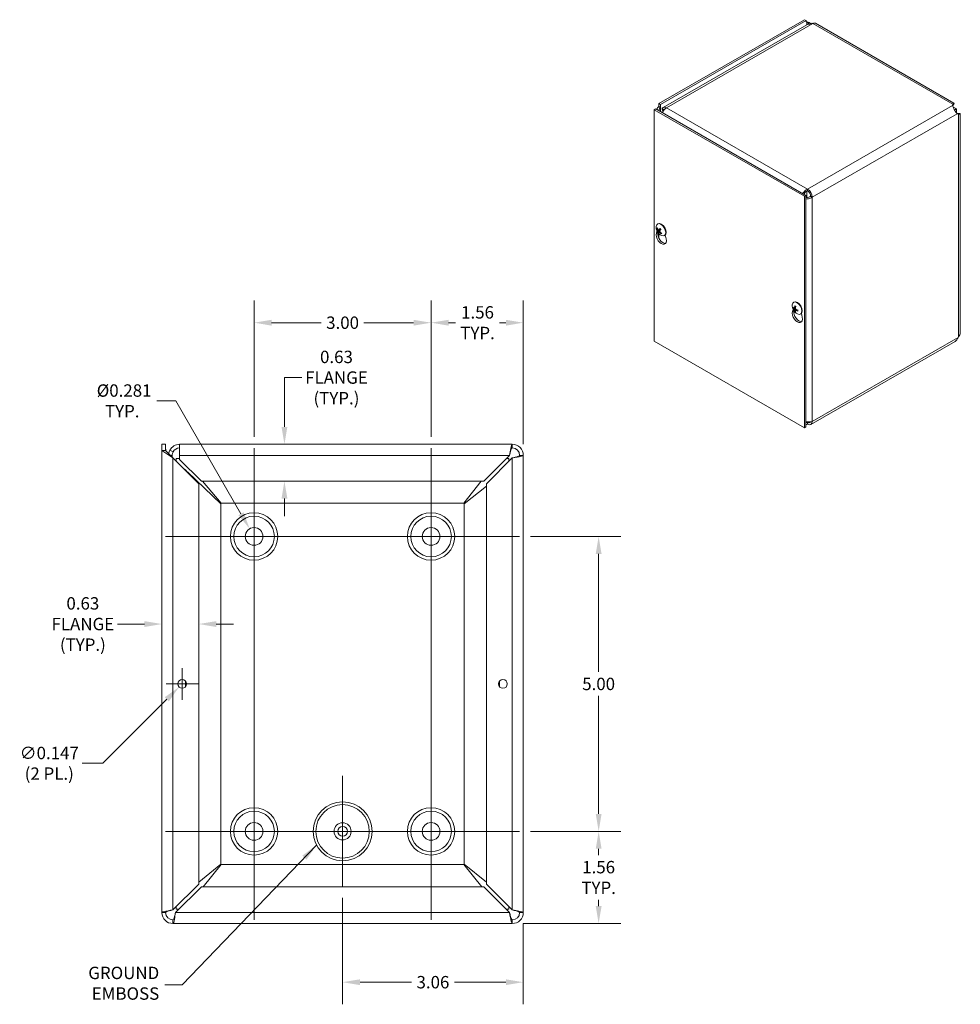
# Model space of a CAD drawing. Units: inches. Extents: x 3.1 to 65.7, y 1.2 to 40.6.
# Drawn here: x 44.5 to 65.7, y 15.9 to 38.1 of the extents above; entities that cross this region are included whole.
import ezdxf

# ---------------------------------------------------------------- set-up
doc = ezdxf.new("R2010")
doc.units = ezdxf.units.IN
doc.header["$LTSCALE"] = 4
doc.header["$MEASUREMENT"] = 0
for name, color, linetype, lineweight in [('Center Mark (ANSI)', 7, 'Continuous', 5), ('Centerline (ANSI)', 7, 'Continuous', 5), ('Dimension (ANSI)', 7, 'Continuous', 5), ('Symbol (ANSI)', 7, 'Continuous', 5), ('Visible (ANSI)', 7, 'Continuous', 5), ('Visible Narrow (ANSI)', 7, 'Continuous', 5)]:
    doc.layers.add(name, color=color, linetype=linetype, lineweight=lineweight)
doc.styles.add('ROMANS', font='tahoma.ttf')
doc.dimstyles.new('Default (ANSI)', dxfattribs={"dimscale": 4, "dimtxt": 0.07, "dimasz": 0.098425, "dimexe": 0.125, "dimexo": 0.0625, "dimgap": 0.031496, "dimtad": 0, "dimtih": 1, "dimtoh": 1, "dimrnd": 1e-08, "dimzin": 0, "dimdsep": 46, "dimtxsty": 'ROMANS', "dimcen": 0.09, "dimdle": 0.393701, "dimclrd": 256, "dimclre": 256, "dimclrt": 256, "dimadec": 0, "dimazin": 0, "dimtfac": 1, "dimtofl": 0, "dimtmove": 0, "dimatfit": 3, "dimfxl": 1, "dimtolj": 1, "dimtzin": 0, "dimlwd": -1, "dimlwe": -1, "dimarcsym": 0})
doc.dimstyles.new('Default (ANSI)$7', dxfattribs={"dimscale": 4, "dimtxt": 0.07, "dimasz": 0.098425, "dimexe": 0.125, "dimexo": 0.0625, "dimgap": 0.031496, "dimtad": 0, "dimtih": 1, "dimtoh": 1, "dimrnd": 1e-08, "dimzin": 0, "dimdsep": 46, "dimtxsty": 'ROMANS', "dimcen": 0.09, "dimdle": 0.393701, "dimclrd": 256, "dimclre": 256, "dimclrt": 256, "dimadec": 0, "dimazin": 0, "dimtfac": 1, "dimtofl": 0, "dimtmove": 0, "dimatfit": 3, "dimfxl": 1, "dimtolj": 1, "dimtzin": 0, "dimlwd": -1, "dimlwe": -1, "dimarcsym": 0})

# ---------------------------------------------------------------- blocks, each defined once
blk = doc.blocks.new('*D11')
at = {"layer": 'Defpoints', "color": 0, "transparency": 16777216}
for p in [(55.783, 19.763), (57.57, 19.763), (55.617, 17.679)]:
    blk.add_point(p, dxfattribs=at)
at = {"layer": 'Dimension (ANSI)', "transparency": 16777216}
for p, q in [((56.033, 19.763), (58.07, 19.763)), ((57.57, 19.369), (57.57, 19.223)), ((57.57, 18.073), (57.57, 18.219)), ((55.867, 17.679), (58.07, 17.679))]:
    blk.add_line(p, q, dxfattribs=at)
for points in [[(57.505, 19.369), (57.636, 19.369), (57.57, 19.763)], [(57.505, 18.073), (57.636, 18.073), (57.57, 17.679)]]:
    blk.add_solid(points, dxfattribs=at)
at = {"layer": 'Dimension (ANSI)', "transparency": 16777216, "insert": (57.57, 18.721), "char_height": 0.28, "attachment_point": 5, "style": 'ROMANS'}
blk.add_mtext('\\A1;1.56\\PTYP.', dxfattribs=at)
blk = doc.blocks.new('*D12')
at = {"layer": 'Defpoints', "color": 0, "transparency": 16777216}
for p in [(55.783, 26.429), (57.57, 26.429), (55.783, 19.763)]:
    blk.add_point(p, dxfattribs=at)
at = {"layer": 'Dimension (ANSI)', "transparency": 16777216}
for p, q in [((56.033, 26.429), (58.07, 26.429)), ((57.57, 26.036), (57.57, 23.368)), ((57.57, 20.156), (57.57, 22.824)), ((56.033, 19.763), (58.07, 19.763))]:
    blk.add_line(p, q, dxfattribs=at)
for points in [[(57.505, 26.036), (57.636, 26.036), (57.57, 26.429)], [(57.505, 20.156), (57.636, 20.156), (57.57, 19.763)]]:
    blk.add_solid(points, dxfattribs=at)
at = {"layer": 'Dimension (ANSI)', "transparency": 16777216, "insert": (57.57, 23.096), "char_height": 0.28, "attachment_point": 5, "style": 'ROMANS'}
blk.add_mtext('\\A1;5.00', dxfattribs=at)
blk = doc.blocks.new('*D13')
at = {"layer": 'Defpoints', "color": 0, "transparency": 16777216}
for p in [(53.783, 31.262), (53.783, 28.429), (55.866, 28.263)]:
    blk.add_point(p, dxfattribs=at)
at = {"layer": 'Dimension (ANSI)', "transparency": 16777216}
for p, q in [((53.783, 28.679), (53.783, 31.762)), ((55.866, 28.513), (55.866, 31.762)), ((54.177, 31.262), (54.337, 31.262)), ((55.473, 31.262), (55.329, 31.262))]:
    blk.add_line(p, q, dxfattribs=at)
for points in [[(54.177, 31.327), (54.177, 31.196), (53.783, 31.262)], [(55.473, 31.327), (55.473, 31.196), (55.866, 31.262)]]:
    blk.add_solid(points, dxfattribs=at)
at = {"layer": 'Dimension (ANSI)', "transparency": 16777216, "insert": (54.833, 31.262), "char_height": 0.28, "attachment_point": 5, "style": 'ROMANS'}
blk.add_mtext('\\A1;1.56\\PTYP.', dxfattribs=at)
blk = doc.blocks.new('*D14')
at = {"layer": 'Defpoints', "color": 0, "transparency": 16777216}
for p in [(49.783, 31.262), (49.783, 28.429), (53.783, 28.429)]:
    blk.add_point(p, dxfattribs=at)
at = {"layer": 'Dimension (ANSI)', "transparency": 16777216}
for p, q in [((49.783, 28.679), (49.783, 31.762)), ((53.783, 28.679), (53.783, 31.762)), ((50.177, 31.262), (51.3, 31.262)), ((53.389, 31.262), (52.266, 31.262))]:
    blk.add_line(p, q, dxfattribs=at)
for points in [[(50.177, 31.327), (50.177, 31.196), (49.783, 31.262)], [(53.389, 31.327), (53.389, 31.196), (53.783, 31.262)]]:
    blk.add_solid(points, dxfattribs=at)
at = {"layer": 'Dimension (ANSI)', "transparency": 16777216, "insert": (51.783, 31.262), "char_height": 0.28, "attachment_point": 5, "style": 'ROMANS'}
blk.add_mtext('\\A1;3.00', dxfattribs=at)
blk = doc.blocks.new('*D15')
at = {"layer": 'Defpoints', "color": 0, "transparency": 16777216}
for p in [(51.783, 18.507), (55.866, 17.929), (51.783, 16.354)]:
    blk.add_point(p, dxfattribs=at)
at = {"layer": 'Dimension (ANSI)', "transparency": 16777216}
for p, q in [((51.783, 18.257), (51.783, 15.854)), ((55.866, 17.679), (55.866, 15.854)), ((52.177, 16.354), (53.34, 16.354)), ((55.473, 16.354), (54.309, 16.354))]:
    blk.add_line(p, q, dxfattribs=at)
for points in [[(52.177, 16.419), (52.177, 16.288), (51.783, 16.354)], [(55.473, 16.419), (55.473, 16.288), (55.866, 16.354)]]:
    blk.add_solid(points, dxfattribs=at)
at = {"layer": 'Dimension (ANSI)', "transparency": 16777216, "insert": (53.825, 16.354), "char_height": 0.28, "attachment_point": 5, "style": 'ROMANS'}
blk.add_mtext('\\A1;3.06', dxfattribs=at)
blk = doc.blocks.new('*D16')
at = {"layer": 'Defpoints', "color": 0, "transparency": 16777216}
for p in [(49.683, 26.603), (49.883, 26.256)]:
    blk.add_point(p, dxfattribs=at)
at = {"layer": 'Dimension (ANSI)', "transparency": 16777216}
for p, q in [((47.588, 29.495), (48.013, 29.495)), ((48.013, 29.495), (49.486, 26.943)), ((49.783, 26.069), (49.783, 26.789)), ((49.423, 26.429), (50.143, 26.429))]:
    blk.add_line(p, q, dxfattribs=at)
blk.add_solid([(49.543, 26.976), (49.429, 26.911), (49.683, 26.603)], dxfattribs=at)
at = {"layer": 'Dimension (ANSI)', "transparency": 16777216, "insert": (46.803, 29.495), "char_height": 0.28, "attachment_point": 5, "style": 'ROMANS'}
blk.add_mtext('\\A1; Ø0.281\\PTYP.', dxfattribs=at)
blk = doc.blocks.new('*D19')
at = {"layer": 'Defpoints', "color": 0, "transparency": 16777216}
for p in [(48.533, 24.45), (48.533, 20.931), (47.7, 20.725)]:
    blk.add_point(p, dxfattribs=at)
at = {"layer": 'Dimension (ANSI)', "transparency": 16777216}
for p, q in [((47.306, 24.45), (46.695, 24.45)), ((48.927, 24.45), (49.32, 24.45))]:
    blk.add_line(p, q, dxfattribs=at)
for points in [[(47.306, 24.515), (47.306, 24.384), (47.7, 24.45)], [(48.927, 24.515), (48.927, 24.384), (48.533, 24.45)]]:
    blk.add_solid(points, dxfattribs=at)
at = {"layer": 'Dimension (ANSI)', "transparency": 16777216, "insert": (45.913, 24.45), "char_height": 0.28, "attachment_point": 5, "style": 'ROMANS'}
blk.add_mtext('\\A1;0.63\\PFLANGE\\P(TYP.)', dxfattribs=at)
blk = doc.blocks.new('*D20')
at = {"layer": 'Defpoints', "color": 0, "transparency": 16777216}
for p in [(50.74, 28.513), (50.469, 27.679), (50.814, 27.679)]:
    blk.add_point(p, dxfattribs=at)
at = {"layer": 'Dimension (ANSI)', "transparency": 16777216}
for p, q in [((50.469, 28.906), (50.469, 30.022)), ((50.469, 30.022), (50.863, 30.022)), ((50.469, 27.286), (50.469, 26.892))]:
    blk.add_line(p, q, dxfattribs=at)
for points in [[(50.403, 28.906), (50.535, 28.906), (50.469, 28.513)], [(50.403, 27.286), (50.535, 27.286), (50.469, 27.679)]]:
    blk.add_solid(points, dxfattribs=at)
at = {"layer": 'Dimension (ANSI)', "transparency": 16777216, "insert": (51.645, 30.022), "char_height": 0.28, "attachment_point": 5, "style": 'ROMANS'}
blk.add_mtext('\\A1;0.63\\PFLANGE\\P(TYP.)', dxfattribs=at)
blk = doc.blocks.new('*D21')
at = {"layer": 'Defpoints', "color": 0, "transparency": 16777216}
for p in [(48.227, 23.165), (48.089, 23.027)]:
    blk.add_point(p, dxfattribs=at)
at = {"layer": 'Dimension (ANSI)', "transparency": 16777216}
for p, q in [((48.158, 22.736), (48.158, 23.456)), ((47.798, 23.096), (48.518, 23.096)), ((46.364, 21.302), (47.81, 22.748)), ((45.896, 21.302), (46.364, 21.302))]:
    blk.add_line(p, q, dxfattribs=at)
blk.add_solid([(47.764, 22.795), (47.857, 22.702), (48.089, 23.027)], dxfattribs=at)
at = {"layer": 'Dimension (ANSI)', "transparency": 16777216, "insert": (45.154, 21.302), "char_height": 0.28, "attachment_point": 5, "style": 'ROMANS'}
blk.add_mtext('\\A1;∅0.147\\P(2 PL.)', dxfattribs=at)

msp = doc.modelspace()

# ---------------------------------------------------------------- linework, layer by layer
at = {"layer": 'Center Mark (ANSI)', "linetype": 'Continuous'}
for p, q in [((51.039, 26.4293), (48.527, 26.4293)), ((55.039, 26.4293), (52.527, 26.4293)), ((51.783, 18.5067), (51.783, 21.0187)), ((53.783, 18.5067), (53.783, 21.0187)), ((51.039, 19.7627), (48.527, 19.7627))]:
    msp.add_line(p, q, dxfattribs=at)
at = {"layer": 'Centerline (ANSI)', "linetype": 'Continuous'}
for p, q in [((49.783, 28.4293), (49.783, 17.7627)), ((53.783, 28.4293), (53.783, 17.7627)), ((47.783, 26.4293), (55.783, 26.4293)), ((55.783, 19.7627), (47.783, 19.7627))]:
    msp.add_line(p, q, dxfattribs=at)
at = {"layer": 'Visible (ANSI)'}
for p, q in [((62.2215, 38.1116), (58.9318, 36.2172)), ((62.2566, 38.0914), (58.9669, 36.197)), ((62.2566, 38.0914), (62.2215, 38.1116)), ((62.2714, 37.9952), (59.0268, 36.1268)), ((62.3854, 38.0334), (62.3415, 38.0081)), ((65.5994, 36.2273), (62.4698, 38.0295)), ((58.8614, 36.095), (58.8263, 36.0748)), ((58.8263, 30.8425), (58.8263, 36.0748)), ((58.8263, 36.0748), (62.2204, 34.1203)), ((58.8614, 36.095), (62.2555, 34.1405)), ((58.9318, 36.2172), (58.9669, 36.197)), ((58.9318, 36.1477), (58.9318, 36.2172)), ((58.9318, 36.1477), (58.9669, 36.1275)), ((58.9669, 36.197), (58.9669, 36.1275)), ((59.0393, 36.0718), (59.0084, 36.1088)), ((59.011, 36.0669), (59.0346, 36.0534)), ((59.0242, 36.0362), (59.011, 36.0669)), ((65.5681, 36.1701), (65.5743, 36.1998)), ((65.5743, 36.1592), (65.5724, 36.1501)), ((65.5743, 36.1675), (65.5743, 36.1998)), ((65.5743, 36.1592), (65.5743, 36.1675)), ((65.6543, 36.0973), (65.5753, 36.1428)), ((65.6063, 36.0842), (65.6189, 36.0769)), ((65.6189, 36.0769), (65.6543, 36.0973)), ((65.6189, 36.0769), (65.6189, 36.0624)), ((65.6543, 36.0062), (65.6543, 36.0973)), ((65.6589, 36.0004), (65.6677, 35.9975)), ((65.6677, 35.9975), (65.6748, 35.9934)), ((65.7028, 35.9773), (65.6739, 35.9869)), ((65.6748, 35.9934), (65.7028, 35.9773)), ((65.7393, 31.0357), (65.7393, 35.9851)), ((62.2908, 34.2829), (62.2908, 34.2423)), ((62.2555, 34.1405), (62.2204, 34.1203)), ((62.2204, 34.1203), (62.2204, 28.888)), ((62.2555, 34.1405), (62.2555, 28.9082)), ((62.3615, 34.1198), (62.3966, 34.0996)), ((58.8927, 33.3897), (58.9029, 33.3906)), ((58.9007, 33.4955), (58.9087, 33.5002)), ((58.8751, 33.2837), (58.8882, 33.3286)), ((58.9494, 33.3416), (58.9081, 33.3161)), ((58.9271, 33.3572), (58.9699, 33.376)), ((58.9301, 33.3116), (58.9483, 33.3248)), ((58.988, 33.2918), (58.9817, 33.28)), ((59.054, 33.2293), (59.062, 33.234)), ((59.0762, 33.2459), (59.0957, 33.1566)), ((61.9766, 31.7242), (61.9847, 31.7289)), ((61.951, 31.5124), (61.9641, 31.5573)), ((61.9669, 31.5887), (61.9793, 31.5921)), ((61.9918, 31.5847), (62.0182, 31.5964)), ((62.0171, 31.5265), (62.008, 31.5175)), ((62.0169, 31.5413), (62.0403, 31.5583)), ((62.1299, 31.458), (62.138, 31.4627)), ((62.1521, 31.4746), (62.1716, 31.3853)), ((65.6962, 30.9303), (65.7028, 30.9403)), ((62.2204, 28.888), (58.8263, 30.8425)), ((65.6264, 30.8393), (62.3655, 28.9615)), ((62.2908, 29.0093), (62.2908, 28.9688)), ((62.2555, 28.9082), (62.2204, 28.888)), ((47.6996, 28.5127), (47.7823, 28.5127)), ((47.6996, 28.3711), (47.6996, 28.5127)), ((47.7823, 28.5127), (47.7823, 28.3711)), ((48.0996, 28.5127), (55.617, 28.5127)), ((48.0996, 28.5127), (48.0996, 28.2633)), ((55.617, 28.5127), (55.617, 28.43)), ((47.6996, 17.9287), (47.6996, 28.3711)), ((47.6996, 28.3711), (47.949, 28.2044)), ((47.6996, 28.3711), (47.7823, 28.3711)), ((47.7823, 28.3711), (47.949, 28.2044)), ((47.9529, 28.3424), (47.8802, 28.3817)), ((47.89, 28.2633), (47.9162, 28.2633)), ((47.9162, 28.2633), (47.933, 28.2633)), ((47.933, 28.2633), (47.933, 28.2204)), ((47.949, 28.2044), (48.533, 27.6204)), ((48.0223, 28.19), (48.0996, 28.19)), ((48.0223, 28.1311), (48.0223, 28.19)), ((48.0813, 28.0761), (48.0773, 28.0761)), ((48.0996, 28.1716), (48.0996, 28.2633)), ((48.5919, 27.6793), (48.0996, 28.1716)), ((55.558, 28.2633), (54.974, 27.6793)), ((55.033, 27.6204), (55.617, 28.2044)), ((55.4847, 28.19), (55.5436, 28.19)), ((55.5436, 28.19), (55.5436, 28.1311)), ((55.7836, 28.2633), (55.8663, 28.2633)), ((55.8663, 28.2633), (55.8663, 17.9287)), ((49.0323, 27.1706), (48.2823, 27.8796)), ((48.533, 27.6204), (48.533, 18.5716)), ((54.974, 27.6793), (48.5919, 27.6793)), ((48.6164, 27.6793), (49.0417, 27.18)), ((54.5242, 27.18), (54.9169, 27.6793)), ((55.033, 18.5716), (55.033, 27.6204)), ((55.033, 27.5633), (54.5336, 27.1706)), ((49.0323, 19.0214), (49.0323, 27.1706)), ((49.0417, 27.18), (54.5242, 27.18)), ((54.5336, 27.1706), (54.5336, 19.0214)), ((48.533, 18.6133), (49.0323, 19.0214)), ((49.0417, 19.012), (48.6336, 18.5127)), ((54.5242, 19.012), (49.0417, 19.012)), ((54.9323, 18.5127), (54.5242, 19.012)), ((54.5336, 19.0214), (55.033, 18.6133)), ((48.533, 18.5716), (47.949, 17.9876)), ((48.0079, 17.9287), (48.5919, 18.5127)), ((48.5919, 18.5127), (54.974, 18.5127)), ((54.974, 18.5127), (55.558, 17.9287)), ((55.617, 17.9876), (55.033, 18.5716)), ((48.0223, 18.002), (48.0223, 18.0609)), ((55.5436, 18.0609), (55.5436, 18.002)), ((47.7823, 17.9287), (47.6996, 17.9287)), ((48.0812, 18.002), (48.0223, 18.002)), ((55.5436, 18.002), (55.4847, 18.002)), ((55.8663, 17.9287), (55.7836, 17.9287)), ((47.949, 17.6793), (47.949, 17.762)), ((55.617, 17.6793), (47.949, 17.6793)), ((55.617, 17.762), (55.617, 17.6793))]:
    msp.add_line(p, q, dxfattribs=at)
for centre, radius in [((49.783, 26.4293), 0.4581), ((53.783, 26.4293), 0.4581), ((49.783, 26.4293), 0.2), ((53.783, 26.4293), 0.2), ((48.158, 23.096), 0.098), ((55.408, 23.096), 0.098), ((49.783, 19.7627), 0.4581), ((53.783, 19.7627), 0.4581), ((49.783, 19.7627), 0.2), ((51.783, 19.7627), 0.1938), ((51.783, 19.7627), 0.11), ((53.783, 19.7627), 0.2)]:
    msp.add_circle(centre, radius, dxfattribs=at)
for centre, radius, start, end in [((59.0714, 33.4166), 0.2032, 173.29035, 246.58163), ((62.1473, 31.6453), 0.2032, 173.29035, 246.58163), ((48.0996, 28.2633), 0.2493, 90, 151.66231), ((55.617, 28.2633), 0.2493, 0, 90), ((48.0996, 28.2633), 0.1667, 90, 151.66231), ((55.617, 28.2633), 0.1667, 0, 90), ((47.949, 17.9287), 0.2493, 180, 270), ((47.949, 17.9287), 0.1667, 180, 270), ((55.617, 17.9287), 0.2493, 270, 0), ((55.617, 17.9287), 0.1667, 270, 0)]:
    msp.add_arc(centre, radius, start, end, dxfattribs=at)
for centre, major_axis, ratio, start_param, end_param in [((62.312, 38.1234), (-0.0391, -0.0679), 0.5780931, 5.4958534, 6.2855207), ((62.4076, 37.901), (0.0747, -0.1296), 0.5780931, 2.3581282, 2.5697746), ((62.4076, 37.9215), (0.0622, 0.108), 0.5780931, 0, 0.7834645), ((59.0376, 36.0051), (-0.0708, 0.1224), 0.5769785, 6.2822185, 7.1693784), ((59.1015, 35.9972), (-0.0747, 0.1296), 0.5780931, 5.4997209, 6.5759312), ((59.1015, 35.9972), (0.0747, 0.1296), 0.5780931, 0.7834645, 1.8070421), ((59.1015, 35.9972), (-0.0499, 0.0867), 0.5780931, 6.0956129, 6.5759312), ((62.2908, 34.1605), (0.0747, -0.1296), 0.5780931, 0.7873319, 2.3581282), ((62.2908, 34.1605), (-0.0499, 0.0867), 0.5780931, 3.9289245, 5.4997209), ((58.9773, 33.3624), (-0.0767, 0.1331), 0.5780931, 2.4809663, 6.9438116), ((59.0724, 33.4184), (0.1785, -0.0971), 0.827104, 3.8580364, 4.1426244), ((59.0698, 33.4147), (-0.1574, 0.1284), 0.7385491, 0.8630279, 1.1476158), ((58.9854, 33.3671), (-0.0767, 0.1331), 0.5780931, 3.1415927, 6.2831853), ((59.0734, 33.4137), (-0.1647, -0.119), 0.290086, 5.2526793, 5.5372673), ((58.9854, 33.1833), (0.081, -0.1407), 0.5780931, 3.6476503, 7.3517915), ((59.0205, 33.2035), (0.081, -0.1407), 0.5780931, 3.720824, 6.0659331), ((59.0734, 33.4136), (-0.1686, -0.1134), 0.2461779, 5.7961062, 6.0806942), ((59.0689, 33.4192), (-0.1458, -0.1415), 0.1893177, 5.7571929, 6.0417809), ((59.0725, 33.4183), (0.1687, -0.1132), 0.8393173, 4.4698496, 4.7544376), ((59.0689, 33.4193), (0.1506, 0.1364), 0.1454096, 2.0868946, 2.3714826), ((58.9732, 33.3601), (-0.0259, 0.045), 0.5780931, 1.650494, 1.6781291), ((59.0699, 33.4145), (-0.1669, 0.1158), 0.7263358, 1.3405166, 1.6251046), ((62.0532, 31.5911), (-0.0767, 0.1331), 0.5780931, 2.4809663, 6.9438116), ((62.147, 31.6422), (-0.2022, 0.0196), 0.5392051, 0.4286793, 0.7132673), ((62.0613, 31.5958), (-0.0767, 0.1331), 0.5780931, 3.1415927, 6.2831853), ((62.1497, 31.6438), (-0.1108, -0.1703), 0.6421331, 5.1184059, 5.4029938), ((62.1445, 31.6467), (0.0927, 0.1808), 0.5092008, 1.9171162, 2.2017042), ((62.0613, 31.412), (0.081, -0.1407), 0.5780931, 3.6476503, 7.3517915), ((62.147, 31.6482), (-0.2021, -0.0208), 0.6076847, 0.3138666, 0.5984546), ((62.0964, 31.4322), (0.081, -0.1407), 0.5780931, 3.720824, 6.0659331), ((62.1497, 31.6436), (-0.1189, -0.1647), 0.6099691, 5.6831035, 5.9676914), ((62.1445, 31.6466), (0.0839, 0.185), 0.5413648, 2.4261434, 2.7107314), ((62.1471, 31.6421), (-0.2029, 0.0099), 0.5069164, 0.937903, 1.222491), ((62.1471, 31.6481), (0.2029, 0.0111), 0.6399734, 4.0199232, 4.3045112), ((62.2908, 29.0911), (0.0747, -0.1296), 0.5780931, 5.4997209, 7.0705172), ((62.2908, 29.0911), (0.0499, -0.0867), 0.5780931, 5.4997209, 6.6326215)]:
    msp.add_ellipse(centre, major_axis=major_axis, ratio=ratio, start_param=start_param, end_param=end_param, dxfattribs=at)
for points, knots in [([(62.2603, 38.0706), (62.2864, 38.0636), (62.3185, 38.0511), (62.3487, 38.0317), (62.3539, 38.0284), (62.359, 38.0248), (62.364, 38.0211)], [0.21336142, 0.21336142, 0.21336142, 0.21336142, 0.95263143, 0.95263143, 0.95263143, 1.0796319, 1.0796319, 1.0796319, 1.0796319]), ([(62.3343, 38.0087), (62.3219, 38.0204), (62.3092, 38.0304), (62.2977, 38.0386), (62.2889, 38.0449), (62.2807, 38.0502), (62.2739, 38.0548)], [1.66822219, 1.66822219, 1.66822219, 1.66822219, 2.16669135, 2.16669135, 2.16669135, 2.54871618, 2.54871618, 2.54871618, 2.54871618]), ([(65.6725, 35.9878), (65.6591, 35.9967), (65.6458, 36.017), (65.6302, 36.0431), (65.6156, 36.0677), (65.599, 36.0961), (65.5866, 36.1195), (65.576, 36.1394), (65.569, 36.1556), (65.5682, 36.1685)], [-1.8087287, -1.8087287, -1.8087287, -1.8087287, -1.1498883, -1.1498883, -1.1498883, -0.529602, -0.529602, -0.529602, 0, 0, 0, 0]), ([(65.5743, 36.1998), (65.5873, 36.2246), (65.5998, 36.2326), (65.601, 36.2243), (65.6021, 36.217), (65.5942, 36.1976), (65.5762, 36.1748)], [0, 0, 0, 0, 0.9527529, 0.9527529, 0.9527529, 1.7806329, 1.7806329, 1.7806329, 1.7806329]), ([(65.5844, 36.2011), (65.5844, 36.2011), (65.5841, 36.2006), (65.5829, 36.1982), (65.5818, 36.1956), (65.5793, 36.1884), (65.578, 36.1837), (65.5761, 36.1746), (65.5755, 36.1705), (65.575, 36.1663)], [0.23897345, 0.23897345, 0.23897345, 0.23897345, 0.28730504, 0.28730504, 0.35876465, 0.35876465, 0.43022424, 0.43022424, 0.47802414, 0.47802414, 0.47802414, 0.47802414]), ([(65.6739, 35.9947), (65.68, 35.992), (65.6858, 35.9899), (65.6957, 35.9871), (65.6999, 35.9862), (65.7062, 35.9853), (65.7083, 35.9851), (65.7095, 35.9851), (65.7096, 35.9851), (65.7096, 35.9851)], [0, 0, 0, 0, 0.0731315, 0.0731315, 0.14466666, 0.14466666, 0.21627091, 0.21627091, 0.24265616, 0.24265616, 0.24265616, 0.24265616]), ([(65.6832, 35.9909), (65.6888, 35.9917), (65.6941, 35.9923), (65.6991, 35.9926), (65.7284, 35.9946), (65.7434, 35.9881), (65.7382, 35.9828), (65.7346, 35.9793), (65.7219, 35.9764), (65.7028, 35.9773)], [0.7912402, 0.7912402, 0.7912402, 0.7912402, 0.9527529, 0.9527529, 0.9527529, 1.9112895, 1.9112895, 1.9112895, 2.5644889, 2.5644889, 2.5644889, 2.5644889]), ([(62.2908, 34.2829), (62.2537, 34.2671), (62.217, 34.2333), (62.1924, 34.1952), (62.1895, 34.1907), (62.1868, 34.1861), (62.1842, 34.1815)], [0, 0, 0, 0, 0.9149452, 0.9149452, 0.9149452, 1.0235777, 1.0235777, 1.0235777, 1.0235777]), ([(62.2908, 34.2423), (62.2616, 34.2317), (62.2328, 34.2062), (62.2148, 34.1787), (62.2124, 34.175), (62.2102, 34.1714), (62.2082, 34.1677)], [0, 0, 0, 0, 1.0118776, 1.0118776, 1.0118776, 1.1450581, 1.1450581, 1.1450581, 1.1450581]), ([(62.3615, 34.1198), (62.3377, 34.0999), (62.3012, 34.0877), (62.2684, 34.0858), (62.264, 34.0856), (62.2597, 34.0855), (62.2555, 34.0856)], [0, 0, 0, 0, 1.0118776, 1.0118776, 1.0118776, 1.1467653, 1.1467653, 1.1467653, 1.1467653]), ([(62.2556, 34.0581), (62.2734, 34.0579), (62.292, 34.0594), (62.3102, 34.0631), (62.3426, 34.0695), (62.3735, 34.0823), (62.3966, 34.0996)], [0.5468085, 0.5468085, 0.5468085, 0.5468085, 0.9149452, 0.9149452, 0.9149452, 1.5707963, 1.5707963, 1.5707963, 1.5707963]), ([(58.8927, 33.3897), (58.892, 33.3897), (58.8913, 33.3897), (58.8899, 33.39), (58.889, 33.3904), (58.8876, 33.3912), (58.8868, 33.3918), (58.8858, 33.3931), (58.8853, 33.3939), (58.8851, 33.3946), (58.885, 33.3947), (58.885, 33.3947)], [0.071294921, 0.071294921, 0.071294921, 0.071294921, 0.077560442, 0.077560442, 0.085300086, 0.085300086, 0.09312997, 0.09312997, 0.100965709, 0.100965709, 0.101461337, 0.101461337, 0.101461337, 0.101461337]), ([(58.9575, 33.3902), (58.9574, 33.3903), (58.9573, 33.3905), (58.9574, 33.391), (58.9575, 33.3914), (58.9581, 33.3923), (58.9585, 33.3929), (58.9591, 33.3934), (58.9591, 33.3935), (58.9591, 33.3935)], [0.07990025, 0.07990025, 0.07990025, 0.07990025, 0.085300086, 0.085300086, 0.09312997, 0.09312997, 0.100965709, 0.100965709, 0.101461337, 0.101461337, 0.101461337, 0.101461337]), ([(58.9575, 33.3902), (58.9588, 33.3889), (58.9601, 33.3876), (58.9626, 33.3849), (58.9639, 33.3835), (58.9663, 33.3806), (58.9675, 33.3792), (58.9699, 33.3761), (58.971, 33.3746), (58.9732, 33.3715), (58.9742, 33.3701), (58.9751, 33.3686)], [6.0891963, 6.0891963, 6.0891963, 6.0891963, 6.16671868, 6.16671868, 6.24424105, 6.24424105, 6.32176343, 6.32176343, 6.3992858, 6.3992858, 6.46958952, 6.46958952, 6.46958952, 6.46958952]), ([(58.9026, 33.3109), (58.9026, 33.3109), (58.9026, 33.3109), (58.9027, 33.3112), (58.9029, 33.3116), (58.9035, 33.3124), (58.904, 33.3129), (58.905, 33.3139), (58.9057, 33.3145), (58.9069, 33.3153), (58.9075, 33.3158), (58.9081, 33.3161)], [0.022881642, 0.022881642, 0.022881642, 0.022881642, 0.02337727, 0.02337727, 0.03121301, 0.03121301, 0.039042894, 0.039042894, 0.046782537, 0.046782537, 0.053048058, 0.053048058, 0.053048058, 0.053048058]), ([(58.9085, 33.3465), (58.9092, 33.3455), (58.9098, 33.3442), (58.9109, 33.3416), (58.9114, 33.3403), (58.9119, 33.3379), (58.9121, 33.3367), (58.912, 33.3346), (58.9118, 33.3337), (58.9114, 33.333), (58.9114, 33.3329), (58.9113, 33.3328)], [0, 0, 0, 0, 0.012558434, 0.012558434, 0.025116869, 0.025116869, 0.037659124, 0.037659124, 0.050201379, 0.050201379, 0.052067475, 0.052067475, 0.052067475, 0.052067475]), ([(58.9291, 33.3587), (58.9285, 33.358), (58.9278, 33.3574), (58.9261, 33.3568), (58.9252, 33.3567), (58.9234, 33.3571), (58.9224, 33.3576), (58.9206, 33.359), (58.9197, 33.3599), (58.9189, 33.3611), (58.9188, 33.3613), (58.9187, 33.3614)], [0, 0, 0, 0, 0.012558434, 0.012558434, 0.025116869, 0.025116869, 0.037659124, 0.037659124, 0.050201379, 0.050201379, 0.052067488, 0.052067488, 0.052067488, 0.052067488]), ([(58.9293, 33.3107), (58.9296, 33.3113), (58.9302, 33.3118), (58.9316, 33.3123), (58.9324, 33.3123), (58.9342, 33.3119), (58.9352, 33.3114), (58.9373, 33.3102), (58.9384, 33.3093), (58.9394, 33.3083), (58.9396, 33.3082), (58.9397, 33.308)], [0, 0, 0, 0, 0.01255561, 0.01255561, 0.02511122, 0.02511122, 0.037656299, 0.037656299, 0.050201379, 0.050201379, 0.052067475, 0.052067475, 0.052067475, 0.052067475]), ([(58.9499, 33.3229), (58.949, 33.3238), (58.9481, 33.325), (58.9467, 33.3274), (58.9462, 33.3286), (58.9457, 33.331), (58.9456, 33.3323), (58.9459, 33.3345), (58.9463, 33.3355), (58.9469, 33.3364), (58.947, 33.3365), (58.947, 33.3366)], [0, 0, 0, 0, 0.012558434, 0.012558434, 0.025116869, 0.025116869, 0.037659124, 0.037659124, 0.050201379, 0.050201379, 0.052067475, 0.052067475, 0.052067475, 0.052067475]), ([(58.9737, 33.3708), (58.9737, 33.3707), (58.9737, 33.3706), (58.9739, 33.3695), (58.974, 33.3683), (58.9738, 33.3672)], [0.28048686, 0.28048686, 0.28048686, 0.28048686, 0.281292415, 0.281292415, 0.292624698, 0.292624698, 0.292624698, 0.292624698]), ([(58.9846, 33.272), (58.9846, 33.2721), (58.9845, 33.2721), (58.9838, 33.2726), (58.9831, 33.2732), (58.9821, 33.2745), (58.9816, 33.2753), (58.9812, 33.2768), (58.9811, 33.2776), (58.9812, 33.2789), (58.9814, 33.2795), (58.9817, 33.28)], [0.022881642, 0.022881642, 0.022881642, 0.022881642, 0.02337727, 0.02337727, 0.03121301, 0.03121301, 0.039042894, 0.039042894, 0.046782537, 0.046782537, 0.053048058, 0.053048058, 0.053048058, 0.053048058]), ([(62.0071, 31.6361), (62.0069, 31.6361), (62.0068, 31.6362), (62.0062, 31.6365), (62.0057, 31.637), (62.0052, 31.638), (62.0051, 31.6387), (62.005, 31.6401), (62.0052, 31.641), (62.0054, 31.6418), (62.0054, 31.6418), (62.0054, 31.6419)], [0.075184139, 0.075184139, 0.075184139, 0.075184139, 0.077560442, 0.077560442, 0.085300086, 0.085300086, 0.09312997, 0.09312997, 0.100965709, 0.100965709, 0.101461337, 0.101461337, 0.101461337, 0.101461337]), ([(62.0071, 31.6361), (62.0084, 31.6356), (62.0096, 31.6351), (62.0122, 31.634), (62.0135, 31.6333), (62.0162, 31.6319), (62.0175, 31.6312), (62.0202, 31.6295), (62.0216, 31.6286), (62.0237, 31.6271), (62.0245, 31.6265), (62.0253, 31.6259)], [6.08805199, 6.08805199, 6.08805199, 6.08805199, 6.16592309, 6.16592309, 6.24379419, 6.24379419, 6.32166529, 6.32166529, 6.39953638, 6.39953638, 6.44528871, 6.44528871, 6.44528871, 6.44528871]), ([(61.9669, 31.5887), (61.9663, 31.5885), (61.9655, 31.5883), (61.964, 31.5882), (61.9631, 31.5883), (61.9616, 31.5886), (61.9608, 31.5889), (61.9596, 31.5895), (61.959, 31.59), (61.9587, 31.5904), (61.9587, 31.5905), (61.9587, 31.5905)], [0.071294921, 0.071294921, 0.071294921, 0.071294921, 0.077560442, 0.077560442, 0.085300086, 0.085300086, 0.09312997, 0.09312997, 0.100965709, 0.100965709, 0.101461337, 0.101461337, 0.101461337, 0.101461337]), ([(61.9948, 31.5901), (61.9947, 31.589), (61.9944, 31.5879), (61.9935, 31.5861), (61.993, 31.5854), (61.9917, 31.5846), (61.9909, 31.5844), (61.9892, 31.5845), (61.9883, 31.5849), (61.9874, 31.5855), (61.9873, 31.5856), (61.9871, 31.5857)], [0, 0, 0, 0, 0.012558434, 0.012558434, 0.025116869, 0.025116869, 0.037659124, 0.037659124, 0.050201379, 0.050201379, 0.052067488, 0.052067488, 0.052067488, 0.052067488]), ([(61.9871, 31.5618), (61.9879, 31.5612), (61.9888, 31.5604), (61.9905, 31.5584), (61.9914, 31.5573), (61.9927, 31.555), (61.9933, 31.5538), (61.9943, 31.5513), (61.9946, 31.5501), (61.9947, 31.5489), (61.9948, 31.5487), (61.9948, 31.5486)], [0, 0, 0, 0, 0.012558434, 0.012558434, 0.025116869, 0.025116869, 0.037659124, 0.037659124, 0.050201379, 0.050201379, 0.052067475, 0.052067475, 0.052067475, 0.052067475]), ([(62.0054, 31.5095), (62.0054, 31.5095), (62.0054, 31.5096), (62.0052, 31.5101), (62.005, 31.5108), (62.0051, 31.5121), (62.0052, 31.513), (62.0057, 31.5144), (62.0062, 31.5153), (62.007, 31.5165), (62.0075, 31.5171), (62.008, 31.5175)], [0.022881642, 0.022881642, 0.022881642, 0.022881642, 0.02337727, 0.02337727, 0.03121301, 0.03121301, 0.039042894, 0.039042894, 0.046782537, 0.046782537, 0.053048058, 0.053048058, 0.053048058, 0.053048058]), ([(62.0231, 31.565), (62.022, 31.5655), (62.0209, 31.5662), (62.0189, 31.568), (62.0181, 31.5691), (62.0167, 31.5713), (62.0161, 31.5726), (62.0154, 31.5752), (62.0153, 31.5766), (62.0154, 31.5779), (62.0154, 31.5781), (62.0154, 31.5782)], [0, 0, 0, 0, 0.012558434, 0.012558434, 0.025116869, 0.025116869, 0.037659124, 0.037659124, 0.050201379, 0.050201379, 0.052067475, 0.052067475, 0.052067475, 0.052067475]), ([(62.0154, 31.5367), (62.0153, 31.5377), (62.0154, 31.5387), (62.0159, 31.5403), (62.0165, 31.541), (62.0177, 31.5418), (62.0186, 31.542), (62.0205, 31.542), (62.0216, 31.5417), (62.0228, 31.5413), (62.0229, 31.5412), (62.0231, 31.5411)], [0, 0, 0, 0, 0.01255561, 0.01255561, 0.02511122, 0.02511122, 0.037656299, 0.037656299, 0.050201379, 0.050201379, 0.052067475, 0.052067475, 0.052067475, 0.052067475]), ([(62.0732, 31.5245), (62.0731, 31.5246), (62.0731, 31.5246), (62.0723, 31.5248), (62.0714, 31.5251), (62.0703, 31.5258), (62.0697, 31.5263), (62.0691, 31.5272), (62.0689, 31.5278), (62.0689, 31.5285), (62.0689, 31.5287), (62.069, 31.5289)], [0.022881642, 0.022881642, 0.022881642, 0.022881642, 0.02337727, 0.02337727, 0.03121301, 0.03121301, 0.039042894, 0.039042894, 0.046782537, 0.046782537, 0.049104463, 0.049104463, 0.049104463, 0.049104463]), ([(62.0692, 31.5497), (62.0694, 31.5488), (62.0695, 31.5478), (62.0697, 31.5452), (62.0698, 31.5435), (62.0699, 31.5404), (62.0699, 31.5388), (62.0698, 31.5358), (62.0697, 31.5344), (62.0694, 31.5315), (62.0692, 31.5302), (62.069, 31.5289)], [1.4084514, 1.4084514, 1.4084514, 1.4084514, 1.45444978, 1.45444978, 1.53231761, 1.53231761, 1.61018545, 1.61018545, 1.68805328, 1.68805328, 1.76592112, 1.76592112, 1.76592112, 1.76592112]), ([(65.6263, 30.8394), (65.6379, 30.8463), (65.6504, 30.8602), (65.6618, 30.8765), (65.6676, 30.8847), (65.6732, 30.8934), (65.6789, 30.9018)], [-0.88798753, -0.88798753, -0.88798753, -0.88798753, -0.29869789, -0.29869789, -0.29869789, 0, 0, 0, 0]), ([(62.3966, 29.0302), (62.3644, 29.0172), (62.3167, 29.0135), (62.2715, 29.0225), (62.2661, 29.0236), (62.2608, 29.0248), (62.2555, 29.0262)], [0, 0, 0, 0, 0.9149452, 0.9149452, 0.9149452, 1.0239878, 1.0239878, 1.0239878, 1.0239878]), ([(55.617, 28.5127), (55.6055, 28.5127), (55.5941, 28.4756), (55.5826, 28.4154), (55.5744, 28.3722), (55.5662, 28.3178), (55.558, 28.2633)], [0, 0, 0, 0, 0.9149452, 0.9149452, 0.9149452, 1.5707963, 1.5707963, 1.5707963, 1.5707963]), ([(47.7954, 28.358), (47.7942, 28.3608), (47.7931, 28.3637), (47.7921, 28.3665), (47.7859, 28.3836), (47.7826, 28.4006), (47.7823, 28.4177)], [2.10332572, 2.10332572, 2.10332572, 2.10332572, 2.16669135, 2.16669135, 2.16669135, 2.54871618, 2.54871618, 2.54871618, 2.54871618]), ([(55.617, 28.43), (55.6043, 28.43), (55.5917, 28.3994), (55.579, 28.3517), (55.572, 28.3254), (55.565, 28.2944), (55.558, 28.2633)], [0, 0, 0, 0, 1.0118776, 1.0118776, 1.0118776, 1.5707963, 1.5707963, 1.5707963, 1.5707963]), ([(55.617, 28.2044), (55.693, 28.2158), (55.7682, 28.2273), (55.8146, 28.2387), (55.8478, 28.2469), (55.8663, 28.2551), (55.8663, 28.2633)], [0, 0, 0, 0, 0.9149452, 0.9149452, 0.9149452, 1.5707963, 1.5707963, 1.5707963, 1.5707963]), ([(55.7836, 28.2633), (55.7836, 28.2507), (55.753, 28.238), (55.7053, 28.2254), (55.679, 28.2184), (55.648, 28.2114), (55.617, 28.2044)], [0, 0, 0, 0, 1.0118776, 1.0118776, 1.0118776, 1.5707963, 1.5707963, 1.5707963, 1.5707963]), ([(47.949, 17.9876), (47.8729, 17.9761), (47.7977, 17.9647), (47.7514, 17.9533), (47.7181, 17.9451), (47.6996, 17.9369), (47.6996, 17.9287)], [0, 0, 0, 0, 0.9149452, 0.9149452, 0.9149452, 1.5707963, 1.5707963, 1.5707963, 1.5707963]), ([(47.7823, 17.9287), (47.7823, 17.9413), (47.8129, 17.954), (47.8606, 17.9666), (47.8869, 17.9736), (47.9179, 17.9806), (47.949, 17.9876)], [0, 0, 0, 0, 1.0118776, 1.0118776, 1.0118776, 1.5707963, 1.5707963, 1.5707963, 1.5707963]), ([(47.949, 17.6793), (47.9604, 17.6793), (47.9718, 17.7163), (47.9833, 17.7766), (47.9915, 17.8198), (47.9997, 17.8741), (48.0079, 17.9287)], [0, 0, 0, 0, 0.9149452, 0.9149452, 0.9149452, 1.5707963, 1.5707963, 1.5707963, 1.5707963]), ([(47.949, 17.762), (47.9616, 17.762), (47.9743, 17.7926), (47.9869, 17.8403), (47.9939, 17.8666), (48.0009, 17.8976), (48.0079, 17.9287)], [0, 0, 0, 0, 1.0118776, 1.0118776, 1.0118776, 1.5707963, 1.5707963, 1.5707963, 1.5707963]), ([(55.558, 17.9287), (55.5695, 17.8526), (55.5809, 17.7774), (55.5924, 17.7311), (55.6006, 17.6978), (55.6088, 17.6793), (55.617, 17.6793)], [0, 0, 0, 0, 0.9149452, 0.9149452, 0.9149452, 1.5707963, 1.5707963, 1.5707963, 1.5707963]), ([(55.617, 17.762), (55.6043, 17.762), (55.5917, 17.7926), (55.579, 17.8403), (55.572, 17.8666), (55.565, 17.8976), (55.558, 17.9287)], [0, 0, 0, 0, 1.0118776, 1.0118776, 1.0118776, 1.5707963, 1.5707963, 1.5707963, 1.5707963]), ([(55.8663, 17.9287), (55.8663, 17.9401), (55.8293, 17.9515), (55.769, 17.963), (55.7258, 17.9712), (55.6715, 17.9794), (55.617, 17.9876)], [0, 0, 0, 0, 0.9149452, 0.9149452, 0.9149452, 1.5707963, 1.5707963, 1.5707963, 1.5707963]), ([(55.7836, 17.9287), (55.7836, 17.9413), (55.753, 17.954), (55.7053, 17.9666), (55.679, 17.9736), (55.648, 17.9806), (55.617, 17.9876)], [0, 0, 0, 0, 1.0118776, 1.0118776, 1.0118776, 1.5707963, 1.5707963, 1.5707963, 1.5707963])]:
    msp.add_open_spline(points, degree=3, knots=knots, dxfattribs=at)
for points in [[(62.3415, 38.0081), (62.3159, 38.0112), (62.2921, 38.006), (62.272, 37.9942)], [(62.2739, 38.0548), (62.2736, 38.055), (62.2733, 38.0552), (62.273, 38.0554)], [(58.9318, 36.1477), (58.9082, 36.1341), (58.8931, 36.1093), (58.8891, 36.0791)], [(59.011, 36.0669), (59.0059, 36.0841), (59.0057, 36.0982), (59.0084, 36.1088)], [(59.0393, 36.0718), (59.0392, 36.0689), (59.0396, 36.0655), (59.0405, 36.0617)], [(65.5682, 36.1685), (65.5682, 36.169), (65.5682, 36.1696), (65.5681, 36.1701)], [(65.575, 36.1662), (65.5748, 36.1641), (65.5745, 36.1618), (65.5743, 36.1592)], [(65.6677, 35.9975), (65.6699, 35.9965), (65.6719, 35.9956), (65.6738, 35.9947)], [(65.6739, 35.9869), (65.6735, 35.9872), (65.673, 35.9875), (65.6725, 35.9878)], [(58.99, 33.2904), (58.9899, 33.2903), (58.9898, 33.2901), (58.9897, 33.2899)], [(65.7028, 30.9403), (65.7258, 30.9684), (65.739, 31.002), (65.7392, 31.0357)], [(65.6789, 30.9018), (65.6851, 30.9109), (65.6909, 30.9205), (65.6962, 30.9303)], [(62.2555, 28.9591), (62.267, 28.9605), (62.2789, 28.9637), (62.2908, 28.9688)], [(62.2908, 29.0093), (62.2788, 29.005), (62.2668, 29.0032), (62.2556, 29.0039)], [(47.7823, 28.4177), (47.7823, 28.4184), (47.7823, 28.4191), (47.7823, 28.4199)], [(47.8533, 28.3002), (47.8578, 28.3284), (47.8673, 28.3559), (47.8802, 28.3817)], [(47.9529, 28.3424), (47.9406, 28.3178), (47.933, 28.2908), (47.933, 28.2633)], [(48.0731, 28.0853), (48.076, 28.0822), (48.0787, 28.0792), (48.0813, 28.0761)], [(48.0813, 28.0761), (48.0826, 28.0734), (48.084, 28.0706), (48.0855, 28.0679)], [(48.234, 27.9383), (48.2194, 27.9481), (48.2029, 27.9579), (48.1856, 27.9678)], [(48.2823, 27.8796), (48.2651, 27.8991), (48.2479, 27.9187), (48.234, 27.9383)]]:
    msp.add_open_spline(points, degree=3, dxfattribs=at)
msp.add_rational_spline([(58.9563, 33.3476), (58.9532, 33.3449), (58.9494, 33.3416)], [1.18261156536, 1.09244028118, 1], degree=2, dxfattribs=at)
at = {"layer": 'Visible Narrow (ANSI)'}
for p, q in [((62.4076, 38.0234), (59.1015, 36.1195)), ((62.273, 38.0554), (62.273, 37.9961)), ((65.5743, 36.1998), (62.4076, 38.0234)), ((58.9669, 36.1275), (58.9669, 36.0343)), ((59.1015, 36.1195), (62.2908, 34.2829)), ((62.2908, 34.2829), (65.5681, 36.1701)), ((65.6739, 35.9869), (62.3966, 34.0996)), ((65.7028, 35.9773), (65.7028, 30.9403)), ((62.273, 34.2341), (62.273, 34.0861)), ((62.3966, 34.0996), (62.3966, 29.0302)), ((58.8751, 33.2837), (58.9045, 33.3006)), ((58.9085, 33.3465), (58.9251, 33.3568)), ((58.9113, 33.3328), (58.964, 33.3564)), ((58.9291, 33.3587), (58.9693, 33.3768)), ((58.9318, 33.2689), (58.9318, 33.1702)), ((58.9397, 33.308), (58.9555, 33.3176)), ((61.951, 31.5124), (61.9804, 31.5293)), ((61.9871, 31.5618), (62.0158, 31.5813)), ((61.9948, 31.5901), (62.0194, 31.6021)), ((61.9948, 31.5486), (62.0262, 31.5637)), ((62.0231, 31.5411), (62.0458, 31.5565)), ((62.3966, 29.0302), (65.6962, 30.9303)), ((62.2659, 29.0237), (62.2908, 29.0093)), ((62.2908, 29.0093), (62.3058, 29.018)), ((47.949, 28.2044), (47.949, 17.9876)), ((55.558, 28.2633), (48.0996, 28.2633)), ((55.617, 17.9876), (55.617, 28.2044)), ((48.234, 27.9383), (48.234, 27.9194)), ((48.2823, 27.8796), (48.2823, 27.8711)), ((48.234, 23.1578), (48.234, 23.0341)), ((55.332, 23.0341), (55.332, 23.1578)), ((48.0079, 17.9287), (55.558, 17.9287))]:
    msp.add_line(p, q, dxfattribs=at)
for centre, radius in [((49.783, 26.4293), 0.536), ((53.783, 26.4293), 0.536), ((49.783, 19.7627), 0.536), ((51.783, 19.7627), 0.6667), ((51.783, 19.7627), 0.6044), ((53.783, 19.7627), 0.536)]:
    msp.add_circle(centre, radius, dxfattribs=at)
for centre, major_axis, start_param, end_param in [((58.94, 33.3409), (-0.0411, 0.0713), 0.0900714, 0.4525242), ((58.9422, 33.3422), (-0.0368, 0.0639), 0.2006391, 0.4667017), ((58.94, 33.3409), (-0.0411, 0.0713), 4.8024604, 5.1649132), ((58.94, 33.3409), (0.0411, -0.0713), 4.8024604, 5.1649132), ((58.9422, 33.3422), (-0.0368, 0.0639), 1.6466902, 1.9846786), ((58.9422, 33.3422), (0.0368, -0.0639), 0.0758939, 0.361023), ((58.94, 33.3409), (0.0411, -0.0713), 0.0900714, 0.4525242), ((62.0159, 31.5696), (0.0411, -0.0713), 3.7476982, 4.1101509), ((62.0159, 31.5696), (-0.0411, 0.0713), 5.3184945, 5.6809472), ((62.0181, 31.5709), (-0.0368, 0.0639), 0.7139952, 0.9827358), ((62.0159, 31.5696), (0.0411, -0.0713), 5.3184945, 5.6809472), ((62.0181, 31.5709), (-0.0368, 0.0639), 2.1627243, 2.4312214), ((62.0159, 31.5696), (-0.0411, 0.0713), 3.7476982, 4.1101509)]:
    msp.add_ellipse(centre, major_axis=major_axis, ratio=0.5780931, start_param=start_param, end_param=end_param, dxfattribs=at)

# ---------------------------------------------------------------- texts
at = {"layer": 'Symbol (ANSI)', "insert": (47.6394, 16.2938), "char_height": 0.28, "width": 3.100648, "attachment_point": 6, "style": 'ROMANS'}
msp.add_mtext('GROUND EMBOSS', dxfattribs=at)

# ---------------------------------------------------------------- dimensions: what is measured, and where the dimension line sits
at = {"layer": 'Dimension (ANSI)'}
for base, p1, p2, angle, override, picture, middle in [((49.783, 31.2617), (53.783, 28.4293), (49.783, 28.4293), 180, {"dimgap": 0.031496, "dimtih": 0, "dimtoh": 0, "dimdec": 2, "dimlfac": 0.75, "dimtol": 0, "dimlim": 0, "dimtp": 0, "dimtm": 0, "dimtdec": 2, "dimatfit": 1}, '*D14', (51.783, 31.2617)), ((57.5703, 26.4293), (55.783, 19.7627), (55.783, 26.4293), 90, {"dimgap": 0.031496, "dimdec": 2, "dimlfac": 0.75, "dimtol": 0, "dimlim": 0, "dimtp": 0, "dimtm": 0, "dimtdec": 2, "dimatfit": 1}, '*D12', (57.5703, 23.096)), ((51.783, 16.3539), (55.8663, 17.9287), (51.783, 18.5067), 180, {"dimgap": 0.031496, "dimtih": 0, "dimtoh": 0, "dimdec": 2, "dimlfac": 0.75, "dimtol": 0, "dimlim": 0, "dimtp": 0, "dimtm": 0, "dimtdec": 2, "dimatfit": 1}, '*D15', (53.8246, 16.3539))]:
    dim = msp.add_linear_dim(base=base, p1=p1, p2=p2, angle=angle, dimstyle='Default (ANSI)', override=override, dxfattribs=at)
    dim.commit()
    dim.dimension.update_dxf_attribs({"geometry": picture, "text_midpoint": middle, "dimtype": 160})
for base, p1, p2, angle, text, override, picture, middle in [((53.783, 31.2617), (55.8663, 28.2633), (53.783, 28.4293), 180, '<>\\PTYP.', {"dimgap": 0.031496, "dimtih": 0, "dimtoh": 0, "dimdec": 2, "dimlfac": 0.75, "dimtol": 0, "dimlim": 0, "dimtp": 0, "dimtm": 0, "dimtdec": 2, "dimatfit": 1}, '*D13', (54.8327, 31.2617)), ((50.4691, 27.6793), (50.7396, 28.5127), (50.8135, 27.6793), 270, '<>\\PFLANGE\\P(TYP.)', {"dimgap": 0.031496, "dimdec": 2, "dimlfac": 0.75, "dimse1": 1, "dimse2": 1, "dimtol": 0, "dimlim": 0, "dimtp": 0, "dimtm": 0, "dimtdec": 2, "dimatfit": 1}, '*D20', (51.6451, 30.0219)), ((57.5703, 19.7627), (55.617, 17.6793), (55.783, 19.7627), 90, '<>\\PTYP.', {"dimgap": 0.031496, "dimdec": 2, "dimlfac": 0.75, "dimtol": 0, "dimlim": 0, "dimtp": 0, "dimtm": 0, "dimtdec": 2, "dimatfit": 1}, '*D11', (57.5703, 18.721))]:
    dim = msp.add_linear_dim(base=base, p1=p1, p2=p2, angle=angle, text=text, dimstyle='Default (ANSI)', override=override, dxfattribs=at)
    dim.commit()
    dim.dimension.update_dxf_attribs({"geometry": picture, "text_midpoint": middle, "dimtype": 160})
for p1, p2, text, override, picture, middle in [((49.883, 26.2561), (49.683, 26.6025), ' Ø0.281\\PTYP.', {"dimgap": 0.031496, "dimdec": 2, "dimlfac": 0.75, "dimtol": 0, "dimlim": 0, "dimtp": 0, "dimtm": 0, "dimtdec": 2}, '*D16', (46.8029, 29.4946)), ((48.2273, 23.1653), (48.0887, 23.0267), '<>\\P(2 PL.)', {"dimgap": 0.031496, "dimdec": 3, "dimlfac": 0.75, "dimtol": 0, "dimlim": 0, "dimtp": 0, "dimtm": 0, "dimtdec": 2}, '*D21', (45.154, 21.3023))]:
    dim = msp.add_diameter_dim_2p(p1=p1, p2=p2, text=text, dimstyle='Default (ANSI)', override=override, dxfattribs=at)
    dim.commit()
    dim.dimension.update_dxf_attribs({"geometry": picture, "text_midpoint": middle, "dimtype": 163})
dim = msp.add_linear_dim(base=(48.53296557, 24.44980463), p1=(47.69963224, 20.72483846), p2=(48.53296557, 20.9310015), text='<>\\PFLANGE\\P(TYP.)', dimstyle='Default (ANSI)', override={"dimgap": 0.031496, "dimtih": 0, "dimtoh": 0, "dimdec": 2, "dimlfac": 0.75, "dimse1": 1, "dimse2": 1, "dimtol": 0, "dimlim": 0, "dimtp": 0, "dimtm": 0, "dimtdec": 2, "dimatfit": 1}, dxfattribs=at)
dim.commit()
dim.dimension.update_dxf_attribs({"geometry": '*D19', "text_midpoint": (45.91286529, 24.44980463), "dimtype": 160})

# ---------------------------------------------------------------- leaders
at = {"layer": 'Symbol (ANSI)', "annotation_type": 0, "has_hookline": 1, "hookline_direction": 1, "text_width": 3.0791}
msp.add_leader([(51.1925, 19.4531), (48.1591, 16.2938), (47.7654, 16.2938)], dimstyle='Default (ANSI)$7', override={"dimtad": 0}, dxfattribs=at)

doc.saveas('drawing.dxf')
